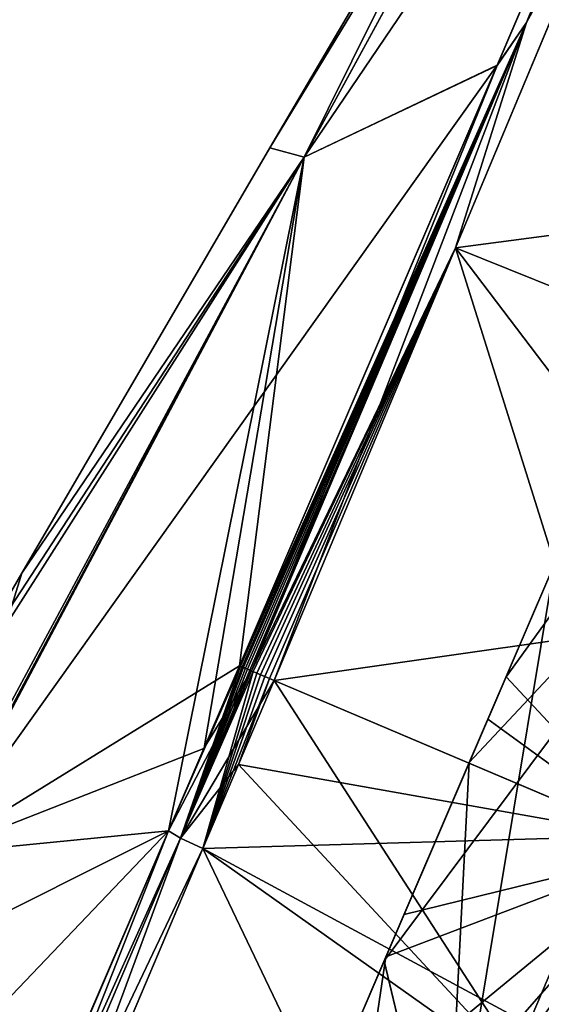
# Model space of a CAD drawing. Units: millimetres. Extents: x -10 to 492, y -127 to 1137.
# Drawn here: x 73 to 91, y 725 to 758 of the extents above; entities that cross this region are included whole.
import ezdxf

# ---------------------------------------------------------------- set-up
doc = ezdxf.new("R2010")
doc.units = ezdxf.units.MM
doc.header["$LTSCALE"] = 65.185185
for name, color, linetype in [('1549', 7, 'CONTINUOUS'), ('1596', 7, 'CONTINUOUS'), ('1611', 7, 'CONTINUOUS'), ('1615', 7, 'CONTINUOUS'), ('1646', 7, 'CONTINUOUS'), ('732', 7, 'CONTINUOUS'), ('733', 7, 'CONTINUOUS'), ('734', 7, 'CONTINUOUS'), ('735', 7, 'CONTINUOUS'), ('736', 7, 'CONTINUOUS'), ('737', 7, 'CONTINUOUS'), ('740', 7, 'CONTINUOUS'), ('746', 7, 'CONTINUOUS'), ('749', 7, 'CONTINUOUS'), ('755', 7, 'CONTINUOUS'), ('757', 7, 'CONTINUOUS'), ('759', 7, 'CONTINUOUS'), ('764', 7, 'CONTINUOUS'), ('765', 7, 'CONTINUOUS'), ('772', 7, 'CONTINUOUS'), ('775', 7, 'CONTINUOUS'), ('777', 7, 'CONTINUOUS')]:
    doc.layers.add(name, color=color, linetype=linetype)

msp = doc.modelspace()

# ---------------------------------------------------------------- linework, layer by layer
at = {"layer": '1549', "linetype": 'Continuous'}
for points in [[(94.867, 730.044, -20.341), (85.708, 707.962, -15.172), (81.004, 697.386, -8.751), (94.867, 730.044, -20.341)], [(81.004, 697.386, 88.751), (92.1, 723.021, 99.675), (94.867, 730.044, 100.341), (81.004, 697.386, 88.751)], [(92.1, 723.021, -19.675), (85.708, 707.962, -15.172), (94.867, 730.044, -20.341), (92.1, 723.021, -19.675)]]:
    msp.add_3dface(points, dxfattribs=at)
at = {"layer": '1596', "linetype": 'Continuous'}
for points in [[(89.384, 735.924, 100.258), (92.822, 743.94, 99.159), (91.023, 739.745, 100.035), (89.384, 735.924, 100.258)], [(92.213, 742.52, -19.448), (88.765, 734.479, -20.32), (91.022, 739.742, -20.035), (92.213, 742.52, -19.448)], [(89.384, 735.924, 100.258), (91.023, 739.745, 100.035), (88.134, 733.009, 100.481), (89.384, 735.924, 100.258)], [(88.765, 734.479, -20.32), (88.134, 733.009, -20.481), (91.022, 739.742, -20.035), (88.765, 734.479, -20.32)], [(85.92, 727.847, 100.078), (89.384, 735.924, 100.258), (88.134, 733.009, 100.481), (85.92, 727.847, 100.078)], [(88.765, 734.479, -20.32), (85.305, 726.412, -19.911), (88.134, 733.009, -20.481), (88.765, 734.479, -20.32)], [(85.92, 727.847, 100.078), (88.134, 733.009, 100.481), (85.245, 726.273, 100.035), (85.92, 727.847, 100.078)], [(85.305, 726.412, -19.911), (85.247, 726.276, -20.035), (88.134, 733.009, -20.481), (85.305, 726.412, -19.911)], [(82.505, 719.883, 98.624), (85.92, 727.847, 100.078), (85.245, 726.273, 100.035), (82.505, 719.883, 98.624)], [(85.305, 726.412, -19.911), (81.905, 718.484, -18.232), (85.247, 726.276, -20.035), (85.305, 726.412, -19.911)], [(81.905, 718.484, -18.232), (82.401, 719.641, -18.705), (85.247, 726.276, -20.035), (81.905, 718.484, -18.232)], [(82.505, 719.883, 98.624), (85.245, 726.273, 100.035), (82.398, 719.635, 98.704), (82.505, 719.883, 98.624)]]:
    msp.add_3dface(points, dxfattribs=at)
at = {"layer": '1611', "linetype": 'Continuous'}
for points in [[(87.343, 717.521, -18.706), (98.711, 744.301, -18.706), (85.247, 726.276, -20.035), (87.343, 717.521, -18.706)], [(85.247, 726.276, -20.035), (98.711, 744.301, -18.706), (88.134, 733.009, -20.481), (85.247, 726.276, -20.035)], [(88.134, 733.009, -20.481), (98.711, 744.301, -18.706), (91.022, 739.742, -20.035), (88.134, 733.009, -20.481)], [(82.401, 719.641, -18.705), (87.343, 717.521, -18.706), (85.247, 726.276, -20.035), (82.401, 719.641, -18.705)]]:
    msp.add_3dface(points, dxfattribs=at)
at = {"layer": '1615', "linetype": 'Continuous'}
for points in [[(98.711, 744.301, 98.706), (87.343, 717.521, 98.706), (91.023, 739.745, 100.035), (98.711, 744.301, 98.706)], [(91.023, 739.745, 100.035), (87.343, 717.521, 98.706), (88.134, 733.009, 100.481), (91.023, 739.745, 100.035)], [(88.134, 733.009, 100.481), (87.343, 717.521, 98.706), (85.245, 726.273, 100.035), (88.134, 733.009, 100.481)], [(85.245, 726.273, 100.035), (87.343, 717.521, 98.706), (82.398, 719.635, 98.704), (85.245, 726.273, 100.035)]]:
    msp.add_3dface(points, dxfattribs=at)
at = {"layer": '1646', "linetype": 'Continuous'}
for points in [[(94.867, 730.044, 100.341), (108.741, 762.729, 88.845), (89.384, 735.924, 100.258), (94.867, 730.044, 100.341)], [(89.384, 735.924, 100.258), (108.741, 762.729, 88.845), (92.822, 743.94, 99.159), (89.384, 735.924, 100.258)], [(92.213, 742.52, -19.448), (94.867, 730.044, -20.341), (88.765, 734.479, -20.32), (92.213, 742.52, -19.448)], [(85.92, 727.847, 100.078), (94.867, 730.044, 100.341), (89.384, 735.924, 100.258), (85.92, 727.847, 100.078)], [(88.765, 734.479, -20.32), (94.867, 730.044, -20.341), (85.305, 726.412, -19.911), (88.765, 734.479, -20.32)], [(81.004, 697.386, 88.751), (94.867, 730.044, 100.341), (76.102, 704.953, 92.044), (81.004, 697.386, 88.751)], [(76.102, 704.953, 92.044), (94.867, 730.044, 100.341), (79.208, 712.195, 95.926), (76.102, 704.953, 92.044)], [(79.208, 712.195, 95.926), (94.867, 730.044, 100.341), (82.505, 719.883, 98.624), (79.208, 712.195, 95.926)], [(94.867, 730.044, -20.341), (81.004, 697.386, -8.751), (85.305, 726.412, -19.911), (94.867, 730.044, -20.341)], [(82.505, 719.883, 98.624), (94.867, 730.044, 100.341), (85.92, 727.847, 100.078), (82.505, 719.883, 98.624)], [(85.305, 726.412, -19.911), (81.004, 697.386, -8.751), (81.905, 718.484, -18.232), (85.305, 726.412, -19.911)]]:
    msp.add_3dface(points, dxfattribs=at)
at = {"layer": '732', "color": 7, "linetype": 'Continuous', "true_color": 0xf5f5f5}
for points in [[(82.534, 753.563, 68.403), (94.516, 775.537, 58.576), (81.362, 753.875, 40), (82.534, 753.563, 68.403)], [(81.362, 753.875, 40), (94.516, 775.537, 58.576), (89.821, 768.247, 40), (81.362, 753.875, 40)], [(94.516, 775.537, 58.576), (82.534, 753.563, 68.403), (96.652, 774.403, 85.916), (94.516, 775.537, 58.576)], [(96.652, 774.403, 85.916), (82.534, 753.563, 68.403), (89.076, 756.68, 97.645), (96.652, 774.403, 85.916)], [(69.989, 729.912, 70.994), (80.333, 736.299, 101.673), (89.076, 756.68, 97.645), (69.989, 729.912, 70.994)], [(82.534, 753.563, 68.403), (69.989, 729.912, 70.994), (89.076, 756.68, 97.645), (82.534, 753.563, 68.403)], [(72.944, 739.436, 40), (82.534, 753.563, 68.403), (81.362, 753.875, 40), (72.944, 739.436, 40)], [(69.791, 729.892, 69.84), (82.534, 753.563, 68.403), (67.283, 729.646, 40), (69.791, 729.892, 69.84)], [(67.283, 729.646, 40), (82.534, 753.563, 68.403), (70.106, 734.537, 40), (67.283, 729.646, 40)], [(69.928, 729.906, 70.644), (82.534, 753.563, 68.403), (69.791, 729.892, 69.84), (69.928, 729.906, 70.644)], [(69.989, 729.912, 70.994), (82.534, 753.563, 68.403), (69.928, 729.906, 70.644), (69.989, 729.912, 70.994)], [(70.106, 734.537, 40), (82.534, 753.563, 68.403), (72.944, 739.436, 40), (70.106, 734.537, 40)], [(79.128, 733.488, 101.6), (80.333, 736.299, 101.673), (69.989, 729.912, 70.994), (79.128, 733.488, 101.6)], [(77.929, 730.69, 101.376), (79.128, 733.488, 101.6), (69.989, 729.912, 70.994), (77.929, 730.69, 101.376)]]:
    msp.add_3dface(points, dxfattribs=at)
at = {"layer": '733', "color": 7, "linetype": 'Continuous', "true_color": 0xf5f5f5}
for points in [[(82.534, 753.564, 11.597), (89.821, 768.247, 40), (94.517, 775.537, 21.424), (82.534, 753.564, 11.597)], [(82.534, 753.564, 11.597), (94.517, 775.537, 21.424), (96.652, 774.403, -5.916), (82.534, 753.564, 11.597)], [(89.075, 756.677, -17.647), (82.534, 753.564, 11.597), (96.652, 774.403, -5.916), (89.075, 756.677, -17.647)], [(81.362, 753.875, 40), (89.821, 768.247, 40), (82.534, 753.564, 11.597), (81.362, 753.875, 40)], [(80.333, 736.299, -21.673), (82.534, 753.564, 11.597), (89.075, 756.677, -17.647), (80.333, 736.299, -21.673)], [(72.944, 739.436, 40), (81.362, 753.875, 40), (82.534, 753.564, 11.597), (72.944, 739.436, 40)], [(69.99, 729.912, 9.005), (72.944, 739.436, 40), (82.534, 753.564, 11.597), (69.99, 729.912, 9.005)], [(69.99, 729.912, 9.005), (82.534, 753.564, 11.597), (77.929, 730.69, -21.376), (69.99, 729.912, 9.005)], [(77.929, 730.69, -21.376), (82.534, 753.564, 11.597), (79.14, 733.515, -21.601), (77.929, 730.69, -21.376)], [(79.14, 733.515, -21.601), (82.534, 753.564, 11.597), (80.333, 736.299, -21.673), (79.14, 733.515, -21.601)], [(70.106, 734.537, 40), (72.944, 739.436, 40), (69.99, 729.912, 9.005), (70.106, 734.537, 40)]]:
    msp.add_3dface(points, dxfattribs=at)
at = {"layer": '734', "color": 7, "linetype": 'Continuous', "true_color": 0xf5f5f5}
for points in [[(87.663, 750.481, 100.57), (103.286, 752.543, 97.751), (93.407, 764.207, 94.532), (87.663, 750.481, 100.57)], [(100.258, 745.409, 100.381), (103.286, 752.543, 97.751), (87.663, 750.481, 100.57), (100.258, 745.409, 100.381)], [(81.512, 735.799, 102.627), (97.123, 738.023, 101.975), (87.663, 750.481, 100.57), (81.512, 735.799, 102.627)], [(97.123, 738.023, 101.975), (100.258, 745.409, 100.381), (87.663, 750.481, 100.57), (97.123, 738.023, 101.975)], [(93.94, 730.524, 102.509), (97.123, 738.023, 101.975), (81.512, 735.799, 102.627), (93.94, 730.524, 102.509)], [(80.301, 732.944, 102.55), (93.94, 730.524, 102.509), (81.512, 735.799, 102.627), (80.301, 732.944, 102.55)], [(79.092, 730.096, 102.319), (93.94, 730.524, 102.509), (80.301, 732.944, 102.55), (79.092, 730.096, 102.319)], [(91.026, 723.66, 102.062), (93.94, 730.524, 102.509), (79.092, 730.096, 102.319), (91.026, 723.66, 102.062)], [(67.909, 703.75, 92.057), (91.026, 723.66, 102.062), (79.092, 730.096, 102.319), (67.909, 703.75, 92.057)]]:
    msp.add_3dface(points, dxfattribs=at)
at = {"layer": '735', "color": 7, "linetype": 'Continuous', "true_color": 0xf5f5f5}
for points in [[(93.405, 764.203, -14.535), (100.259, 745.412, -20.38), (87.662, 750.479, -20.571), (93.405, 764.203, -14.535)], [(87.662, 750.479, -20.571), (93.939, 730.524, -22.509), (81.512, 735.799, -22.627), (87.662, 750.479, -20.571)], [(97.124, 738.026, -21.975), (93.939, 730.524, -22.509), (87.662, 750.479, -20.571), (97.124, 738.026, -21.975)], [(100.259, 745.412, -20.38), (97.124, 738.026, -21.975), (87.662, 750.479, -20.571), (100.259, 745.412, -20.38)], [(81.512, 735.799, -22.627), (90.364, 722.1, -21.835), (80.302, 732.946, -22.55), (81.512, 735.799, -22.627)], [(93.939, 730.524, -22.509), (90.364, 722.1, -21.835), (81.512, 735.799, -22.627), (93.939, 730.524, -22.509)], [(80.302, 732.946, -22.55), (90.364, 722.1, -21.835), (79.092, 730.096, -22.319), (80.302, 732.946, -22.55)], [(79.092, 730.096, -22.319), (86.86, 713.846, -19.825), (72.129, 713.692, -17.839), (79.092, 730.096, -22.319)], [(90.364, 722.1, -21.835), (86.86, 713.846, -19.825), (79.092, 730.096, -22.319), (90.364, 722.1, -21.835)]]:
    msp.add_3dface(points, dxfattribs=at)
at = {"layer": '736', "color": 7, "linetype": 'Continuous', "true_color": 0xf5f5f5}
for points in [[(96.652, 774.403, 85.916), (90.08, 758.136, 97.676), (97.988, 776.799, 84.15), (96.652, 774.403, 85.916)], [(90.08, 758.136, 97.676), (98.365, 776.059, 84.917), (97.988, 776.799, 84.15), (90.08, 758.136, 97.676)], [(93.407, 764.207, 94.532), (98.365, 776.059, 84.917), (90.08, 758.136, 97.676), (93.407, 764.207, 94.532)], [(96.652, 774.403, 85.916), (89.076, 756.68, 97.645), (90.08, 758.136, 97.676), (96.652, 774.403, 85.916)], [(87.663, 750.481, 100.57), (93.407, 764.207, 94.532), (90.08, 758.136, 97.676), (87.663, 750.481, 100.57)], [(89.076, 756.68, 97.645), (80.333, 736.299, 101.673), (90.08, 758.136, 97.676), (89.076, 756.68, 97.645)], [(90.08, 758.136, 97.676), (80.333, 736.299, 101.673), (80.373, 736.285, 101.811), (90.08, 758.136, 97.676)], [(80.42, 736.265, 101.938), (90.08, 758.136, 97.676), (80.373, 736.285, 101.811), (80.42, 736.265, 101.938)], [(80.469, 736.244, 102.06), (90.08, 758.136, 97.676), (80.42, 736.265, 101.938), (80.469, 736.244, 102.06)], [(80.533, 736.216, 102.168), (90.08, 758.136, 97.676), (80.469, 736.244, 102.06), (80.533, 736.216, 102.168)], [(80.607, 736.184, 102.272), (90.08, 758.136, 97.676), (80.533, 736.216, 102.168), (80.607, 736.184, 102.272)], [(80.69, 736.149, 102.366), (90.08, 758.136, 97.676), (80.607, 736.184, 102.272), (80.69, 736.149, 102.366)], [(80.745, 736.125, 102.408), (90.08, 758.136, 97.676), (80.69, 736.149, 102.366), (80.745, 736.125, 102.408)], [(80.745, 736.125, 102.408), (87.663, 750.481, 100.57), (90.08, 758.136, 97.676), (80.745, 736.125, 102.408)], [(80.799, 736.102, 102.449), (87.663, 750.481, 100.57), (80.745, 736.125, 102.408), (80.799, 736.102, 102.449)], [(80.919, 736.05, 102.522), (87.663, 750.481, 100.57), (80.799, 736.102, 102.449), (80.919, 736.05, 102.522)], [(81.052, 735.993, 102.575), (87.663, 750.481, 100.57), (80.919, 736.05, 102.522), (81.052, 735.993, 102.575)], [(81.196, 735.932, 102.605), (87.663, 750.481, 100.57), (81.052, 735.993, 102.575), (81.196, 735.932, 102.605)], [(81.348, 735.866, 102.625), (87.663, 750.481, 100.57), (81.196, 735.932, 102.605), (81.348, 735.866, 102.625)], [(81.512, 735.799, 102.627), (87.663, 750.481, 100.57), (81.348, 735.866, 102.625), (81.512, 735.799, 102.627)]]:
    msp.add_3dface(points, dxfattribs=at)
at = {"layer": '737', "color": 7, "linetype": 'Continuous', "true_color": 0xf5f5f5}
for points in [[(90.08, 758.136, -17.676), (96.652, 774.403, -5.916), (97.988, 776.799, -4.15), (90.08, 758.136, -17.676)], [(93.405, 764.203, -14.535), (90.08, 758.136, -17.676), (97.988, 776.799, -4.15), (93.405, 764.203, -14.535)], [(89.075, 756.677, -17.647), (96.652, 774.403, -5.916), (90.08, 758.136, -17.676), (89.075, 756.677, -17.647)], [(93.405, 764.203, -14.535), (87.662, 750.479, -20.571), (90.08, 758.136, -17.676), (93.405, 764.203, -14.535)], [(80.745, 736.125, -22.408), (89.075, 756.677, -17.647), (90.08, 758.136, -17.676), (80.745, 736.125, -22.408)], [(81.512, 735.799, -22.627), (80.745, 736.125, -22.408), (90.08, 758.136, -17.676), (81.512, 735.799, -22.627)], [(87.662, 750.479, -20.571), (81.512, 735.799, -22.627), (90.08, 758.136, -17.676), (87.662, 750.479, -20.571)], [(80.333, 736.299, -21.673), (89.075, 756.677, -17.647), (80.745, 736.125, -22.408), (80.333, 736.299, -21.673)]]:
    msp.add_3dface(points, dxfattribs=at)
at = {"layer": '740', "color": 7, "linetype": 'Continuous', "true_color": 0xf5f5f5}
for points in [[(94.985, 729.961, 100.718), (88.479, 714.836, 99.23), (87.648, 712.675, 97.705), (94.985, 729.961, 100.718)], [(87.648, 712.675, -17.705), (92.431, 724.149, -21.165), (94.985, 729.961, -20.718), (87.648, 712.675, -17.705)], [(91.684, 722.388, 100.933), (88.479, 714.836, 99.23), (94.985, 729.961, 100.718), (91.684, 722.388, 100.933)]]:
    msp.add_3dface(points, dxfattribs=at)
at = {"layer": '746', "color": 7, "linetype": 'Continuous', "true_color": 0xf5f5f5}
for points in [[(93.015, 726.345, 102.137), (91.026, 723.66, 102.062), (89.428, 717.9, 100.825), (93.015, 726.345, 102.137)], [(91.684, 722.388, 100.933), (93.015, 726.345, 102.137), (89.428, 717.9, 100.825), (91.684, 722.388, 100.933)]]:
    msp.add_3dface(points, dxfattribs=at)
at = {"layer": '749', "color": 7, "linetype": 'Continuous', "true_color": 0xf5f5f5}
for points in [[(77.929, 730.69, 101.376), (66.82, 704.912, 91.427), (78.328, 730.443, 102.106), (77.929, 730.69, 101.376)], [(78.328, 730.443, 102.106), (66.82, 704.912, 91.427), (70.614, 712.317, 96.799), (78.328, 730.443, 102.106)], [(79.092, 730.096, 102.319), (78.328, 730.443, 102.106), (70.614, 712.317, 96.799), (79.092, 730.096, 102.319)], [(67.909, 703.75, 92.057), (79.092, 730.096, 102.319), (70.614, 712.317, 96.799), (67.909, 703.75, 92.057)]]:
    msp.add_3dface(points, dxfattribs=at)
at = {"layer": '755', "color": 7, "linetype": 'Continuous', "true_color": 0xf5f5f5}
for points in [[(77.929, 730.69, 101.376), (69.989, 729.912, 70.994), (61.503, 713.472, 67.102), (77.929, 730.69, 101.376)], [(66.82, 704.912, 91.427), (77.929, 730.69, 101.376), (61.503, 713.472, 67.102), (66.82, 704.912, 91.427)]]:
    msp.add_3dface(points, dxfattribs=at)
at = {"layer": '757', "color": 7, "linetype": 'Continuous', "true_color": 0xf5f5f5}
for points in [[(90.364, 722.1, -21.835), (93.939, 730.524, -22.509), (93.015, 726.345, -22.137), (90.364, 722.1, -21.835)], [(90.364, 722.1, -21.835), (93.015, 726.345, -22.137), (89.428, 717.9, -20.825), (90.364, 722.1, -21.835)], [(93.015, 726.345, -22.137), (89.936, 718.27, -20.149), (89.428, 717.9, -20.825), (93.015, 726.345, -22.137)], [(92.431, 724.149, -21.165), (89.936, 718.27, -20.149), (93.015, 726.345, -22.137), (92.431, 724.149, -21.165)]]:
    msp.add_3dface(points, dxfattribs=at)
at = {"layer": '759', "color": 7, "linetype": 'Continuous', "true_color": 0xf5f5f5}
for points in [[(77.929, 730.69, -21.376), (71.519, 714.444, -17.797), (71.353, 715.386, -17.358), (77.929, 730.69, -21.376)], [(77.929, 730.69, -21.376), (78.328, 730.443, -22.106), (71.519, 714.444, -17.797), (77.929, 730.69, -21.376)], [(78.328, 730.443, -22.106), (72.129, 713.692, -17.839), (71.519, 714.444, -17.797), (78.328, 730.443, -22.106)], [(79.092, 730.096, -22.319), (72.129, 713.692, -17.839), (78.328, 730.443, -22.106), (79.092, 730.096, -22.319)]]:
    msp.add_3dface(points, dxfattribs=at)
at = {"layer": '764', "color": 7, "linetype": 'Continuous', "true_color": 0xf5f5f5}
for points in [[(70.3, 726.881), (69.99, 729.912, 9.005), (77.929, 730.69, -21.376), (70.3, 726.881)], [(70.3, 726.881), (77.929, 730.69, -21.376), (71.353, 715.386, -17.358), (70.3, 726.881)]]:
    msp.add_3dface(points, dxfattribs=at)
at = {"layer": '765', "color": 7, "linetype": 'Continuous', "true_color": 0xf5f5f5}
for points in [[(77.929, 730.69, -21.376), (79.14, 733.515, -21.601), (80.745, 736.125, -22.408), (77.929, 730.69, -21.376)], [(77.929, 730.69, -21.376), (80.745, 736.125, -22.408), (78.328, 730.443, -22.106), (77.929, 730.69, -21.376)], [(80.745, 736.125, -22.408), (81.512, 735.799, -22.627), (78.328, 730.443, -22.106), (80.745, 736.125, -22.408)], [(79.14, 733.515, -21.601), (80.333, 736.299, -21.673), (80.745, 736.125, -22.408), (79.14, 733.515, -21.601)], [(81.512, 735.799, -22.627), (80.302, 732.946, -22.55), (78.328, 730.443, -22.106), (81.512, 735.799, -22.627)], [(80.302, 732.946, -22.55), (79.092, 730.096, -22.319), (78.328, 730.443, -22.106), (80.302, 732.946, -22.55)]]:
    msp.add_3dface(points, dxfattribs=at)
at = {"layer": '772', "color": 7, "linetype": 'Continuous', "true_color": 0xf5f5f5}
for points in [[(80.333, 736.299, 101.673), (79.128, 733.488, 101.6), (77.929, 730.69, 101.376), (80.333, 736.299, 101.673)], [(80.333, 736.299, 101.673), (77.929, 730.69, 101.376), (80.373, 736.285, 101.811), (80.333, 736.299, 101.673)], [(80.373, 736.285, 101.811), (77.929, 730.69, 101.376), (78.328, 730.443, 102.106), (80.373, 736.285, 101.811)], [(80.42, 736.265, 101.938), (80.373, 736.285, 101.811), (78.328, 730.443, 102.106), (80.42, 736.265, 101.938)], [(80.469, 736.244, 102.06), (80.42, 736.265, 101.938), (78.328, 730.443, 102.106), (80.469, 736.244, 102.06)], [(80.533, 736.216, 102.168), (80.469, 736.244, 102.06), (78.328, 730.443, 102.106), (80.533, 736.216, 102.168)], [(80.607, 736.184, 102.272), (80.533, 736.216, 102.168), (78.328, 730.443, 102.106), (80.607, 736.184, 102.272)], [(80.69, 736.149, 102.366), (80.607, 736.184, 102.272), (78.328, 730.443, 102.106), (80.69, 736.149, 102.366)], [(80.745, 736.125, 102.408), (80.69, 736.149, 102.366), (78.328, 730.443, 102.106), (80.745, 736.125, 102.408)], [(80.799, 736.102, 102.449), (80.745, 736.125, 102.408), (78.328, 730.443, 102.106), (80.799, 736.102, 102.449)], [(79.092, 730.096, 102.319), (80.799, 736.102, 102.449), (78.328, 730.443, 102.106), (79.092, 730.096, 102.319)], [(79.092, 730.096, 102.319), (80.919, 736.05, 102.522), (80.799, 736.102, 102.449), (79.092, 730.096, 102.319)], [(79.092, 730.096, 102.319), (81.052, 735.993, 102.575), (80.919, 736.05, 102.522), (79.092, 730.096, 102.319)], [(79.092, 730.096, 102.319), (81.196, 735.932, 102.605), (81.052, 735.993, 102.575), (79.092, 730.096, 102.319)], [(79.092, 730.096, 102.319), (81.348, 735.866, 102.625), (81.196, 735.932, 102.605), (79.092, 730.096, 102.319)], [(79.092, 730.096, 102.319), (80.301, 732.944, 102.55), (81.348, 735.866, 102.625), (79.092, 730.096, 102.319)], [(80.301, 732.944, 102.55), (81.512, 735.799, 102.627), (81.348, 735.866, 102.625), (80.301, 732.944, 102.55)]]:
    msp.add_3dface(points, dxfattribs=at)
at = {"layer": '775', "color": 7, "linetype": 'Continuous', "true_color": 0xf5f5f5}
for points in [[(87.343, 717.521, 98.706), (98.711, 744.301, 98.706), (94.808, 730.049, 100.498), (87.343, 717.521, 98.706)], [(87.343, 717.521, -18.706), (94.808, 730.049, -20.498), (98.711, 744.301, -18.706), (87.343, 717.521, -18.706)], [(87.498, 712.828, 97.501), (87.343, 717.521, 98.706), (94.808, 730.049, 100.498), (87.498, 712.828, 97.501)], [(87.498, 712.828, -17.501), (94.808, 730.049, -20.498), (87.343, 717.521, -18.706), (87.498, 712.828, -17.501)]]:
    msp.add_3dface(points, dxfattribs=at)
at = {"layer": '777', "color": 7, "linetype": 'Continuous', "true_color": 0xf5f5f5}
for points in [[(94.985, 729.961, -20.718), (94.808, 730.049, -20.498), (87.498, 712.828, -17.501), (94.985, 729.961, -20.718)], [(94.985, 729.961, 100.718), (87.498, 712.828, 97.501), (94.808, 730.049, 100.498), (94.985, 729.961, 100.718)], [(87.648, 712.675, -17.705), (94.985, 729.961, -20.718), (87.498, 712.828, -17.501), (87.648, 712.675, -17.705)], [(94.985, 729.961, 100.718), (87.648, 712.675, 97.705), (87.498, 712.828, 97.501), (94.985, 729.961, 100.718)]]:
    msp.add_3dface(points, dxfattribs=at)

doc.saveas('drawing.dxf')
